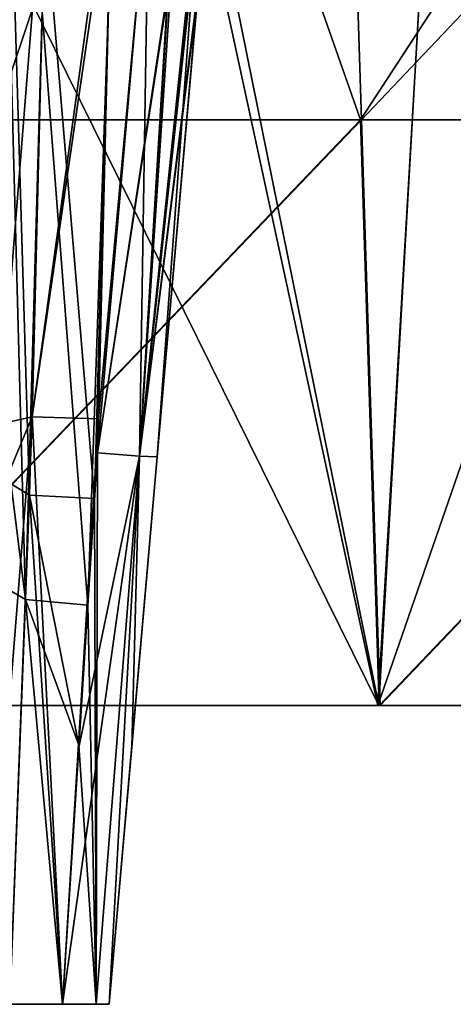
# Model space of a CAD drawing. Units: millimetres. Extents: x -57 to 110, y -35 to 82.
# Drawn here: x 48 to 51, y -2 to 3 of the extents above; entities that cross this region are included whole.
import ezdxf

# ---------------------------------------------------------------- set-up
doc = ezdxf.new("R2010")
doc.units = ezdxf.units.MM
doc.header["$LTSCALE"] = 26.699852
for name, color, linetype in [('102', 7, 'CONTINUOUS'), ('103', 7, 'CONTINUOUS'), ('115', 7, 'CONTINUOUS'), ('116', 7, 'CONTINUOUS'), ('159', 7, 'CONTINUOUS'), ('160', 7, 'CONTINUOUS'), ('161', 7, 'CONTINUOUS'), ('162', 7, 'CONTINUOUS'), ('163', 7, 'CONTINUOUS'), ('164', 7, 'CONTINUOUS'), ('165', 7, 'CONTINUOUS'), ('166', 7, 'CONTINUOUS'), ('2', 7, 'CONTINUOUS'), ('20', 7, 'CONTINUOUS'), ('23', 7, 'CONTINUOUS'), ('44', 7, 'CONTINUOUS'), ('49', 7, 'CONTINUOUS'), ('5', 7, 'CONTINUOUS'), ('6', 7, 'CONTINUOUS'), ('78', 7, 'CONTINUOUS'), ('82', 7, 'CONTINUOUS'), ('83', 7, 'CONTINUOUS'), ('86', 7, 'CONTINUOUS'), ('90', 7, 'CONTINUOUS'), ('91', 7, 'CONTINUOUS')]:
    doc.layers.add(name, color=color, linetype=linetype)

msp = doc.modelspace()

# ---------------------------------------------------------------- linework, layer by layer
at = {"layer": '102', "linetype": 'CONTINUOUS'}
for points in [[(48.7087, 1.2905, 19.3159), (48.9199, 3.704, 19.2737), (49.0716, 3.6914, 19.3147), (48.7087, 1.2905, 19.3159)], [(48.9233, 1.2733, 19.4053), (48.7087, 1.2905, 19.3159), (49.0716, 3.6914, 19.3147), (48.9233, 1.2733, 19.4053)], [(48.9233, 1.2733, 19.4053), (49.0716, 3.6914, 19.3147), (49.1827, 3.6837, 19.4263), (48.9233, 1.2733, 19.4053)], [(49.2235, 3.6827, 19.5785), (48.9233, 1.2733, 19.4053), (49.1827, 3.6837, 19.4263), (49.2235, 3.6827, 19.5785)], [(49.2235, 3.6827, 19.5785), (49.0124, 1.2693, 19.6206), (48.9233, 1.2733, 19.4053), (49.2235, 3.6827, 19.5785)]]:
    msp.add_3dface(points, dxfattribs=at)
at = {"layer": '103', "linetype": 'CONTINUOUS'}
for points in [[(48.9702, 4.2786, 20.7363), (48.7087, 1.2905, 20.6841), (48.9233, 1.2733, 20.5947), (48.9702, 4.2786, 20.7363)], [(48.9702, 4.2786, 20.7363), (48.9233, 1.2733, 20.5947), (49.1219, 4.2661, 20.6953), (48.9702, 4.2786, 20.7363)], [(49.1219, 4.2661, 20.6953), (48.9233, 1.2733, 20.5947), (49.233, 4.2583, 20.5838), (49.1219, 4.2661, 20.6953)], [(48.9233, 1.2733, 20.5947), (49.0124, 1.2693, 20.3794), (49.233, 4.2583, 20.5838), (48.9233, 1.2733, 20.5947)], [(49.0124, 1.2693, 20.3794), (49.2552, 4.045, 20.4278), (49.233, 4.2583, 20.5838), (49.0124, 1.2693, 20.3794)]]:
    msp.add_3dface(points, dxfattribs=at)
at = {"layer": '115', "linetype": 'CONTINUOUS'}
for points in [[(48.7087, 1.2905, -20.6841), (48.9141, 3.6384, -20.7251), (49.0658, 3.6258, -20.6841), (48.7087, 1.2905, -20.6841)], [(48.9233, 1.2733, -20.5947), (48.7087, 1.2905, -20.6841), (49.0658, 3.6258, -20.6841), (48.9233, 1.2733, -20.5947)], [(48.9233, 1.2733, -20.5947), (49.0658, 3.6258, -20.6841), (49.177, 3.618, -20.5726), (48.9233, 1.2733, -20.5947)], [(49.2178, 3.6171, -20.4204), (48.9233, 1.2733, -20.5947), (49.177, 3.618, -20.5726), (49.2178, 3.6171, -20.4204)], [(49.2178, 3.6171, -20.4204), (49.0124, 1.2693, -20.3794), (48.9233, 1.2733, -20.5947), (49.2178, 3.6171, -20.4204)]]:
    msp.add_3dface(points, dxfattribs=at)
at = {"layer": '116', "linetype": 'CONTINUOUS'}
for points in [[(48.9702, 4.2786, -19.2637), (48.7087, 1.2905, -19.3159), (48.9233, 1.2733, -19.4053), (48.9702, 4.2786, -19.2637)], [(48.9702, 4.2786, -19.2637), (48.9233, 1.2733, -19.4053), (49.1219, 4.2661, -19.3047), (48.9702, 4.2786, -19.2637)], [(49.1219, 4.2661, -19.3047), (48.9233, 1.2733, -19.4053), (49.233, 4.2583, -19.4162), (49.1219, 4.2661, -19.3047)], [(48.9233, 1.2733, -19.4053), (49.0124, 1.2693, -19.6206), (49.233, 4.2583, -19.4162), (48.9233, 1.2733, -19.4053)], [(49.0124, 1.2693, -19.6206), (49.2565, 4.0593, -19.5719), (49.233, 4.2583, -19.4162), (49.0124, 1.2693, -19.6206)]]:
    msp.add_3dface(points, dxfattribs=at)
at = {"layer": '159', "linetype": 'CONTINUOUS'}
for points in [[(48.2078, 1.4368, -21.1355), (48.2645, 3.7607, -21.1744), (48.4493, 4.4759, -20.8674), (48.2078, 1.4368, -21.1355)], [(48.3756, 1.4743, -20.8158), (48.2078, 1.4368, -21.1355), (48.4493, 4.4759, -20.8674), (48.3756, 1.4743, -20.8158)], [(48.7855, 4.4503, -20.7393), (48.3756, 1.4743, -20.8158), (48.4493, 4.4759, -20.8674), (48.7855, 4.4503, -20.7393)], [(48.7855, 4.4503, -20.7393), (48.7811, 4.2672, -20.7361), (48.3756, 1.4743, -20.8158), (48.7855, 4.4503, -20.7393)], [(48.7811, 4.2672, -20.7361), (48.7129, 1.4627, -20.6871), (48.3756, 1.4743, -20.8158), (48.7811, 4.2672, -20.7361)], [(48.2618, -1.524, -20.8041), (48.1984, 1.0529, -21.1291), (48.3756, 1.4743, -20.8158), (48.2618, -1.524, -20.8041)], [(48.1984, 1.0529, -21.1291), (48.2078, 1.4368, -21.1355), (48.3756, 1.4743, -20.8158), (48.1984, 1.0529, -21.1291)], [(48.5292, -1.524, -20.6473), (48.2618, -1.524, -20.8041), (48.3756, 1.4743, -20.8158), (48.5292, -1.524, -20.6473)], [(48.7129, 1.4627, -20.6871), (48.5292, -1.524, -20.6473), (48.3756, 1.4743, -20.8158), (48.7129, 1.4627, -20.6871)], [(48.5292, -1.524, -20.6473), (48.7129, 1.4627, -20.6871), (48.6128, -0.2143, -20.6613), (48.5292, -1.524, -20.6473)], [(48.7129, 1.4627, -20.6871), (48.7087, 1.2905, -20.6841), (48.6128, -0.2143, -20.6613), (48.7129, 1.4627, -20.6871)]]:
    msp.add_3dface(points, dxfattribs=at)
at = {"layer": '160', "linetype": 'CONTINUOUS'}
for points in [[(48.2725, 4.0904, -18.8201), (48.2013, 1.1702, -18.869), (48.3625, 1.0743, -19.1882), (48.2725, 4.0904, -18.8201)], [(48.4395, 4.0759, -19.1394), (48.2725, 4.0904, -18.8201), (48.3625, 1.0743, -19.1882), (48.4395, 4.0759, -19.1394)], [(48.6939, 1.057, -19.3199), (48.4395, 4.0759, -19.1394), (48.3625, 1.0743, -19.1882), (48.6939, 1.057, -19.3199)], [(48.7773, 4.113, -19.2666), (48.4395, 4.0759, -19.1394), (48.6939, 1.057, -19.3199), (48.7773, 4.113, -19.2666)], [(48.7087, 1.2905, -19.3159), (48.7773, 4.113, -19.2666), (48.6939, 1.057, -19.3199), (48.7087, 1.2905, -19.3159)], [(48.2013, 1.1702, -18.869), (48.2618, -1.524, -19.1959), (48.3625, 1.0743, -19.1882), (48.2013, 1.1702, -18.869)], [(48.2618, -1.524, -19.1959), (48.5292, -1.524, -19.3527), (48.3625, 1.0743, -19.1882), (48.2618, -1.524, -19.1959)], [(48.3625, 1.0743, -19.1882), (48.5292, -1.524, -19.3527), (48.6135, -0.2023, -19.3385), (48.3625, 1.0743, -19.1882)], [(48.6939, 1.057, -19.3199), (48.3625, 1.0743, -19.1882), (48.6135, -0.2023, -19.3385), (48.6939, 1.057, -19.3199)]]:
    msp.add_3dface(points, dxfattribs=at)
at = {"layer": '161', "linetype": 'CONTINUOUS'}
for points in [[(48.2078, 1.4363, 18.8645), (48.2657, 3.8112, 18.8247), (48.4493, 4.4759, 19.1326), (48.2078, 1.4363, 18.8645)], [(48.3756, 1.4743, 19.1842), (48.2078, 1.4363, 18.8645), (48.4493, 4.4759, 19.1326), (48.3756, 1.4743, 19.1842)], [(48.7854, 4.4483, 19.2608), (48.3756, 1.4743, 19.1842), (48.4493, 4.4759, 19.1326), (48.7854, 4.4483, 19.2608)], [(48.7854, 4.4483, 19.2608), (48.781, 4.2659, 19.2639), (48.3756, 1.4743, 19.1842), (48.7854, 4.4483, 19.2608)], [(48.781, 4.2659, 19.2639), (48.7129, 1.4626, 19.3129), (48.3756, 1.4743, 19.1842), (48.781, 4.2659, 19.2639)], [(48.2618, -1.524, 19.1959), (48.1355, -1.524, 18.9141), (48.3756, 1.4743, 19.1842), (48.2618, -1.524, 19.1959)], [(48.1355, -1.524, 18.9141), (48.2078, 1.4363, 18.8645), (48.3756, 1.4743, 19.1842), (48.1355, -1.524, 18.9141)], [(48.5292, -1.524, 19.3527), (48.2618, -1.524, 19.1959), (48.3756, 1.4743, 19.1842), (48.5292, -1.524, 19.3527)], [(48.7129, 1.4626, 19.3129), (48.5292, -1.524, 19.3527), (48.3756, 1.4743, 19.1842), (48.7129, 1.4626, 19.3129)], [(48.5292, -1.524, 19.3527), (48.7129, 1.4626, 19.3129), (48.6128, -0.2143, 19.3387), (48.5292, -1.524, 19.3527)], [(48.7129, 1.4626, 19.3129), (48.7087, 1.2905, 19.3159), (48.6128, -0.2143, 19.3387), (48.7129, 1.4626, 19.3129)]]:
    msp.add_3dface(points, dxfattribs=at)
at = {"layer": '162', "linetype": 'CONTINUOUS'}
for points in [[(48.2601, 3.5815, 21.1714), (48.2112, 1.574, 21.1378), (48.3416, 0.5409, 20.8098), (48.2601, 3.5815, 21.1714)], [(48.4264, 3.5425, 20.8514), (48.2601, 3.5815, 21.1714), (48.3416, 0.5409, 20.8098), (48.4264, 3.5425, 20.8514)], [(48.7644, 3.5822, 20.7241), (48.4264, 3.5425, 20.8514), (48.6591, 0.5128, 20.6715), (48.7644, 3.5822, 20.7241)], [(48.7087, 1.2905, 20.6841), (48.7644, 3.5822, 20.7241), (48.6591, 0.5128, 20.6715), (48.7087, 1.2905, 20.6841)], [(48.6591, 0.5128, 20.6715), (48.4264, 3.5425, 20.8514), (48.3416, 0.5409, 20.8098), (48.6591, 0.5128, 20.6715)], [(48.2112, 1.574, 21.1378), (48.1881, 0.63, 21.122), (48.3416, 0.5409, 20.8098), (48.2112, 1.574, 21.1378)], [(48.1881, 0.63, 21.122), (48.2618, -1.524, 20.8041), (48.3416, 0.5409, 20.8098), (48.1881, 0.63, 21.122)], [(48.2618, -1.524, 20.8041), (48.5292, -1.524, 20.6473), (48.3416, 0.5409, 20.8098), (48.2618, -1.524, 20.8041)], [(48.3416, 0.5409, 20.8098), (48.5292, -1.524, 20.6473), (48.6135, -0.2023, 20.6615), (48.3416, 0.5409, 20.8098)], [(48.6591, 0.5128, 20.6715), (48.3416, 0.5409, 20.8098), (48.6135, -0.2023, 20.6615), (48.6591, 0.5128, 20.6715)]]:
    msp.add_3dface(points, dxfattribs=at)
at = {"layer": '163', "linetype": 'CONTINUOUS'}
for points in [[(48.7009, -1.524, 19.4602), (48.5292, -1.524, 19.3527), (48.9233, 1.2733, 19.4053), (48.7009, -1.524, 19.4602)], [(48.5292, -1.524, 19.3527), (48.6128, -0.2143, 19.3387), (48.9233, 1.2733, 19.4053), (48.5292, -1.524, 19.3527)], [(48.6128, -0.2143, 19.3387), (48.7087, 1.2905, 19.3159), (48.9233, 1.2733, 19.4053), (48.6128, -0.2143, 19.3387)], [(48.768, -1.524, 19.65), (48.7009, -1.524, 19.4602), (48.9233, 1.2733, 19.4053), (48.768, -1.524, 19.65)], [(49.0124, 1.2693, 19.6206), (48.768, -1.524, 19.65), (48.9233, 1.2733, 19.4053), (49.0124, 1.2693, 19.6206)], [(48.768, -1.524, 19.65), (49.0124, 1.2693, 19.6206), (48.8818, -0.2235, 19.6412), (48.768, -1.524, 19.65)]]:
    msp.add_3dface(points, dxfattribs=at)
at = {"layer": '164', "linetype": 'CONTINUOUS'}
for points in [[(48.7009, -1.524, 20.5399), (48.7087, 1.2905, 20.6841), (48.6591, 0.5128, 20.6715), (48.7009, -1.524, 20.5399)], [(48.7087, 1.2905, 20.6841), (48.7009, -1.524, 20.5399), (48.9233, 1.2733, 20.5947), (48.7087, 1.2905, 20.6841)], [(48.7009, -1.524, 20.5399), (48.768, -1.524, 20.35), (48.9233, 1.2733, 20.5947), (48.7009, -1.524, 20.5399)], [(48.768, -1.524, 20.35), (48.8828, -0.2115, 20.3589), (48.9233, 1.2733, 20.5947), (48.768, -1.524, 20.35)], [(48.8828, -0.2115, 20.3589), (49.0124, 1.2693, 20.3794), (48.9233, 1.2733, 20.5947), (48.8828, -0.2115, 20.3589)], [(48.7009, -1.524, 20.5399), (48.6591, 0.5128, 20.6715), (48.6135, -0.2023, 20.6615), (48.7009, -1.524, 20.5399)], [(48.5292, -1.524, 20.6473), (48.7009, -1.524, 20.5399), (48.6135, -0.2023, 20.6615), (48.5292, -1.524, 20.6473)]]:
    msp.add_3dface(points, dxfattribs=at)
at = {"layer": '165', "linetype": 'CONTINUOUS'}
for points in [[(48.7009, -1.524, -20.5398), (48.5292, -1.524, -20.6473), (48.9233, 1.2733, -20.5947), (48.7009, -1.524, -20.5398)], [(48.5292, -1.524, -20.6473), (48.6128, -0.2143, -20.6613), (48.9233, 1.2733, -20.5947), (48.5292, -1.524, -20.6473)], [(48.6128, -0.2143, -20.6613), (48.7087, 1.2905, -20.6841), (48.9233, 1.2733, -20.5947), (48.6128, -0.2143, -20.6613)], [(48.768, -1.524, -20.35), (48.7009, -1.524, -20.5398), (48.9233, 1.2733, -20.5947), (48.768, -1.524, -20.35)], [(49.0124, 1.2693, -20.3794), (48.768, -1.524, -20.35), (48.9233, 1.2733, -20.5947), (49.0124, 1.2693, -20.3794)], [(48.768, -1.524, -20.35), (49.0124, 1.2693, -20.3794), (48.8818, -0.2235, -20.3588), (48.768, -1.524, -20.35)]]:
    msp.add_3dface(points, dxfattribs=at)
at = {"layer": '166', "linetype": 'CONTINUOUS'}
for points in [[(48.7009, -1.524, -19.4602), (48.7087, 1.2905, -19.3159), (48.6939, 1.057, -19.3199), (48.7009, -1.524, -19.4602)], [(48.7087, 1.2905, -19.3159), (48.7009, -1.524, -19.4602), (48.9233, 1.2733, -19.4053), (48.7087, 1.2905, -19.3159)], [(48.7009, -1.524, -19.4602), (48.768, -1.524, -19.65), (48.9233, 1.2733, -19.4053), (48.7009, -1.524, -19.4602)], [(48.768, -1.524, -19.65), (48.8828, -0.2115, -19.6411), (48.9233, 1.2733, -19.4053), (48.768, -1.524, -19.65)], [(48.8828, -0.2115, -19.6411), (49.0124, 1.2693, -19.6206), (48.9233, 1.2733, -19.4053), (48.8828, -0.2115, -19.6411)], [(48.7009, -1.524, -19.4602), (48.6939, 1.057, -19.3199), (48.6135, -0.2023, -19.3385), (48.7009, -1.524, -19.4602)], [(48.5292, -1.524, -19.3527), (48.7009, -1.524, -19.4602), (48.6135, -0.2023, -19.3385), (48.5292, -1.524, -19.3527)]]:
    msp.add_3dface(points, dxfattribs=at)
at = {"layer": '2', "linetype": 'CONTINUOUS'}
for points in [[(48.8815, 0, 54.608), (47.1892, 0, 56.4987), (45.9022, 0, 54.608), (48.8815, 0, 54.608)], [(48.8815, 0, 54.608), (45.9022, 0, 54.608), (47.1836, 0, 53.949), (48.8815, 0, 54.608)], [(50.1383, 0, 53.9496), (48.8815, 0, 54.608), (47.1836, 0, 53.949), (50.1383, 0, 53.9496)], [(50.1419, 0, -53.9503), (47.1867, 0, -53.9503), (47.1928, 0, -56.5), (50.1419, 0, -53.9503)], [(50.1448, 0, 56.4993), (47.1892, 0, 56.4987), (48.8815, 0, 54.608), (50.1448, 0, 56.4993)], [(50.149, 0, -56.5), (50.1419, 0, -53.9503), (47.1928, 0, -56.5), (50.149, 0, -56.5)], [(51.8608, 0, 54.608), (50.1448, 0, 56.4993), (48.8815, 0, 54.608), (51.8608, 0, 54.608)], [(51.8608, 0, 54.608), (48.8815, 0, 54.608), (50.1383, 0, 53.9496), (51.8608, 0, 54.608)], [(53.0931, 0, 53.9503), (51.8608, 0, 54.608), (50.1383, 0, 53.9496), (53.0931, 0, 53.9503)], [(53.0972, 0, -53.9503), (50.1419, 0, -53.9503), (50.149, 0, -56.5), (53.0972, 0, -53.9503)], [(53.1004, 0, 56.5), (50.1448, 0, 56.4993), (51.8608, 0, 54.608), (53.1004, 0, 56.5)], [(53.1051, 0, -56.5), (53.0972, 0, -53.9503), (50.149, 0, -56.5), (53.1051, 0, -56.5)]]:
    msp.add_3dface(points, dxfattribs=at)
at = {"layer": '20', "linetype": 'CONTINUOUS'}
for points in [[(47.1867, 0, -53.9503), (50.1419, 0, -53.9503), (47.4968, 5.3635, -53.4811), (47.1867, 0, -53.9503)], [(47.4968, 5.3635, -53.4811), (50.1419, 0, -53.9503), (49.0585, 5.357, -53.4816), (47.4968, 5.3635, -53.4811)], [(49.0585, 5.357, -53.4816), (50.1419, 0, -53.9503), (50.4477, 5.3508, -53.4822), (49.0585, 5.357, -53.4816)], [(50.1419, 0, -53.9503), (53.0972, 0, -53.9503), (50.4477, 5.3508, -53.4822), (50.1419, 0, -53.9503)], [(50.4477, 5.3508, -53.4822), (53.0972, 0, -53.9503), (52.0599, 5.3432, -53.4828), (50.4477, 5.3508, -53.4822)]]:
    msp.add_3dface(points, dxfattribs=at)
at = {"layer": '23', "linetype": 'CONTINUOUS'}
for points in [[(48.9808, 5.3573, 53.4806), (47.1836, 0, 53.949), (47.5016, 5.3635, 53.4798), (48.9808, 5.3573, 53.4806)], [(50.1383, 0, 53.9496), (47.1836, 0, 53.949), (48.9808, 5.3573, 53.4806), (50.1383, 0, 53.9496)], [(50.4516, 5.3508, 53.4815), (50.1383, 0, 53.9496), (48.9808, 5.3573, 53.4806), (50.4516, 5.3508, 53.4815)], [(51.9822, 5.3436, 53.4825), (50.1383, 0, 53.9496), (50.4516, 5.3508, 53.4815), (51.9822, 5.3436, 53.4825)], [(53.0931, 0, 53.9503), (50.1383, 0, 53.9496), (51.9822, 5.3436, 53.4825), (53.0931, 0, 53.9503)]]:
    msp.add_3dface(points, dxfattribs=at)
at = {"layer": '44', "linetype": 'CONTINUOUS'}
for points in [[(48.5292, -1.524, -19.3527), (48.2618, -1.524, -19.1959), (48.5292, -1.524, -20.6473), (48.5292, -1.524, -19.3527)], [(48.5292, -1.524, -20.6473), (48.2618, -1.524, -19.1959), (48.2618, -1.524, -20.8041), (48.5292, -1.524, -20.6473)], [(48.7009, -1.524, -19.4602), (48.5292, -1.524, -19.3527), (48.7009, -1.524, -20.5398), (48.7009, -1.524, -19.4602)], [(48.7009, -1.524, -20.5398), (48.5292, -1.524, -19.3527), (48.5292, -1.524, -20.6473), (48.7009, -1.524, -20.5398)], [(48.768, -1.524, -19.65), (48.7009, -1.524, -19.4602), (48.768, -1.524, -20.35), (48.768, -1.524, -19.65)], [(48.768, -1.524, -20.35), (48.7009, -1.524, -19.4602), (48.7009, -1.524, -20.5398), (48.768, -1.524, -20.35)]]:
    msp.add_3dface(points, dxfattribs=at)
at = {"layer": '49', "linetype": 'CONTINUOUS'}
for points in [[(48.5292, -1.524, 20.6473), (48.2618, -1.524, 20.8041), (48.5292, -1.524, 19.3527), (48.5292, -1.524, 20.6473)], [(48.5292, -1.524, 19.3527), (48.2618, -1.524, 20.8041), (48.2618, -1.524, 19.1959), (48.5292, -1.524, 19.3527)], [(48.7009, -1.524, 20.5399), (48.5292, -1.524, 20.6473), (48.7009, -1.524, 19.4602), (48.7009, -1.524, 20.5399)], [(48.7009, -1.524, 19.4602), (48.5292, -1.524, 20.6473), (48.5292, -1.524, 19.3527), (48.7009, -1.524, 19.4602)], [(48.768, -1.524, 20.35), (48.7009, -1.524, 20.5399), (48.768, -1.524, 19.65), (48.768, -1.524, 20.35)], [(48.768, -1.524, 19.65), (48.7009, -1.524, 20.5399), (48.7009, -1.524, 19.4602), (48.768, -1.524, 19.65)]]:
    msp.add_3dface(points, dxfattribs=at)
at = {"layer": '5', "linetype": 'CONTINUOUS'}
for points in [[(47.0262, 5.9802, -55.9768), (49.9585, 5.9802, -55.9768), (47.1096, 2.9886, -56.2385), (47.0262, 5.9802, -55.9768)], [(47.1096, 2.9886, -56.2385), (49.9585, 5.9802, -55.9768), (50.0538, 2.9886, -56.2385), (47.1096, 2.9886, -56.2385)], [(49.9585, 5.9802, -55.9768), (52.8908, 5.9802, -55.9768), (50.0538, 2.9886, -56.2385), (49.9585, 5.9802, -55.9768)], [(50.0538, 2.9886, -56.2385), (52.8908, 5.9802, -55.9768), (52.998, 2.9886, -56.2385), (50.0538, 2.9886, -56.2385)], [(47.1928, 0, -56.5), (47.1096, 2.9886, -56.2385), (50.0538, 2.9886, -56.2385), (47.1928, 0, -56.5)], [(50.149, 0, -56.5), (47.1928, 0, -56.5), (50.0538, 2.9886, -56.2385), (50.149, 0, -56.5)], [(50.149, 0, -56.5), (50.0538, 2.9886, -56.2385), (52.998, 2.9886, -56.2385), (50.149, 0, -56.5)], [(53.1051, 0, -56.5), (50.149, 0, -56.5), (52.998, 2.9886, -56.2385), (53.1051, 0, -56.5)]]:
    msp.add_3dface(points, dxfattribs=at)
at = {"layer": '6', "linetype": 'CONTINUOUS'}
for points in [[(48.9999, 5.9802, 55.9759), (45.9999, 5.9802, 55.9752), (47.106, 2.9886, 56.2372), (48.9999, 5.9802, 55.9759)], [(50.0497, 2.9886, 56.2378), (48.9999, 5.9802, 55.9759), (47.106, 2.9886, 56.2372), (50.0497, 2.9886, 56.2378)], [(51.9999, 5.9802, 55.9766), (48.9999, 5.9802, 55.9759), (50.0497, 2.9886, 56.2378), (51.9999, 5.9802, 55.9766)], [(52.9934, 2.9886, 56.2385), (51.9999, 5.9802, 55.9766), (50.0497, 2.9886, 56.2378), (52.9934, 2.9886, 56.2385)], [(47.1892, 0, 56.4987), (50.0497, 2.9886, 56.2378), (47.106, 2.9886, 56.2372), (47.1892, 0, 56.4987)], [(47.1892, 0, 56.4987), (50.1448, 0, 56.4993), (50.0497, 2.9886, 56.2378), (47.1892, 0, 56.4987)], [(50.1448, 0, 56.4993), (52.9934, 2.9886, 56.2385), (50.0497, 2.9886, 56.2378), (50.1448, 0, 56.4993)], [(50.1448, 0, 56.4993), (53.1004, 0, 56.5), (52.9934, 2.9886, 56.2385), (50.1448, 0, 56.4993)]]:
    msp.add_3dface(points, dxfattribs=at)
at = {"layer": '78', "linetype": 'CONTINUOUS'}
for points in [[(49.0124, 1.2693, -19.6206), (49.2552, 4.045, -20.4278), (49.2565, 4.0593, -19.5719), (49.0124, 1.2693, -19.6206)], [(49.2178, 3.6171, -20.4204), (49.2552, 4.045, -20.4278), (49.0124, 1.2693, -19.6206), (49.2178, 3.6171, -20.4204)], [(49.0124, 1.2693, -20.3794), (49.2178, 3.6171, -20.4204), (49.0124, 1.2693, -19.6206), (49.0124, 1.2693, -20.3794)], [(48.8818, -0.2235, -20.3588), (49.0124, 1.2693, -20.3794), (48.8828, -0.2115, -19.6411), (48.8818, -0.2235, -20.3588)], [(48.8828, -0.2115, -19.6411), (49.0124, 1.2693, -20.3794), (49.0124, 1.2693, -19.6206), (48.8828, -0.2115, -19.6411)], [(48.768, -1.524, -19.65), (48.8818, -0.2235, -20.3588), (48.8828, -0.2115, -19.6411), (48.768, -1.524, -19.65)], [(48.768, -1.524, -19.65), (48.768, -1.524, -20.35), (48.8818, -0.2235, -20.3588), (48.768, -1.524, -19.65)]]:
    msp.add_3dface(points, dxfattribs=at)
at = {"layer": '82', "linetype": 'CONTINUOUS'}
for points in [[(48.7811, 4.2672, -20.7361), (48.9141, 3.6384, -20.7251), (48.7129, 1.4627, -20.6871), (48.7811, 4.2672, -20.7361)], [(48.9141, 3.6384, -20.7251), (48.7087, 1.2905, -20.6841), (48.7129, 1.4627, -20.6871), (48.9141, 3.6384, -20.7251)]]:
    msp.add_3dface(points, dxfattribs=at)
at = {"layer": '83', "linetype": 'CONTINUOUS'}
msp.add_3dface([(48.7773, 4.113, -19.2666), (48.7087, 1.2905, -19.3159), (48.9702, 4.2786, -19.2637), (48.7773, 4.113, -19.2666)], dxfattribs=at)
at = {"layer": '86', "linetype": 'CONTINUOUS'}
for points in [[(49.0124, 1.2693, 20.3794), (49.2235, 3.6827, 19.5785), (49.2552, 4.045, 20.4278), (49.0124, 1.2693, 20.3794)], [(49.0124, 1.2693, 19.6206), (49.2235, 3.6827, 19.5785), (49.0124, 1.2693, 20.3794), (49.0124, 1.2693, 19.6206)], [(48.8818, -0.2235, 19.6412), (49.0124, 1.2693, 19.6206), (48.8828, -0.2115, 20.3589), (48.8818, -0.2235, 19.6412)], [(48.8828, -0.2115, 20.3589), (49.0124, 1.2693, 19.6206), (49.0124, 1.2693, 20.3794), (48.8828, -0.2115, 20.3589)], [(48.768, -1.524, 20.35), (48.8818, -0.2235, 19.6412), (48.8828, -0.2115, 20.3589), (48.768, -1.524, 20.35)], [(48.768, -1.524, 20.35), (48.768, -1.524, 19.65), (48.8818, -0.2235, 19.6412), (48.768, -1.524, 20.35)]]:
    msp.add_3dface(points, dxfattribs=at)
at = {"layer": '90', "linetype": 'CONTINUOUS'}
msp.add_3dface([(48.7644, 3.5822, 20.7241), (48.7087, 1.2905, 20.6841), (48.9702, 4.2786, 20.7363), (48.7644, 3.5822, 20.7241)], dxfattribs=at)
at = {"layer": '91', "linetype": 'CONTINUOUS'}
for points in [[(48.781, 4.2659, 19.2639), (48.9199, 3.704, 19.2737), (48.7129, 1.4626, 19.3129), (48.781, 4.2659, 19.2639)], [(48.9199, 3.704, 19.2737), (48.7087, 1.2905, 19.3159), (48.7129, 1.4626, 19.3129), (48.9199, 3.704, 19.2737)]]:
    msp.add_3dface(points, dxfattribs=at)

doc.saveas('drawing.dxf')
